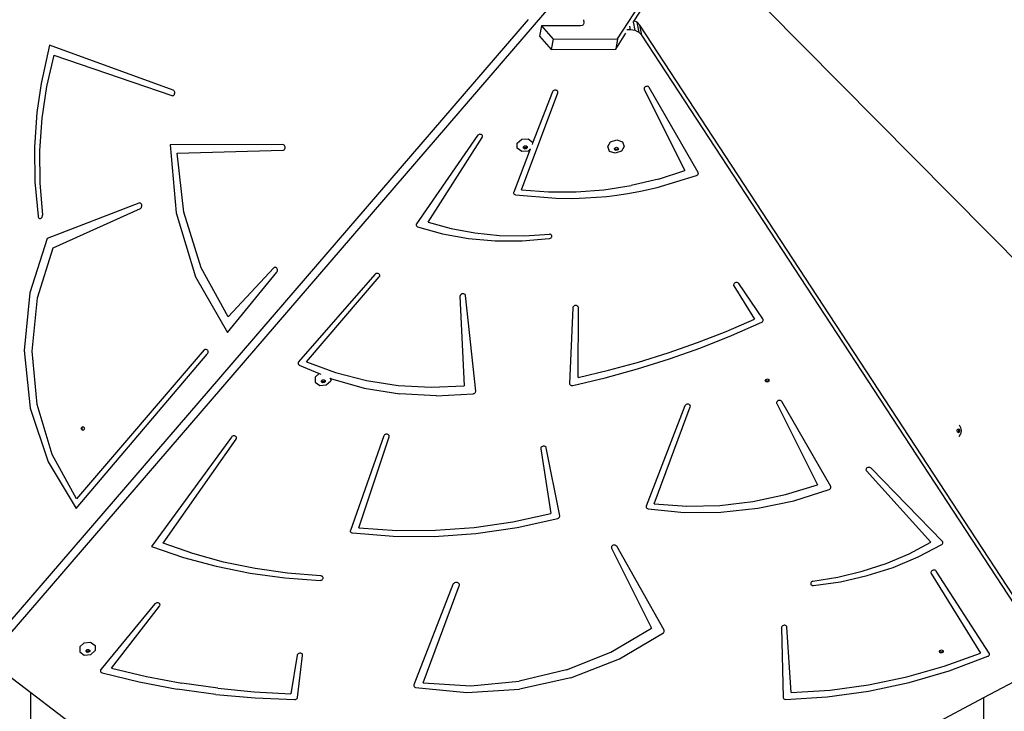
# Model space of a CAD drawing. Units: centimetres. Extents: x -1914 to 1181, y -6932 to -4618.
# Drawn here: x -203 to -114, y -5952 to -5890 of the extents above; entities that cross this region are included whole.
import ezdxf

# ---------------------------------------------------------------- set-up
doc = ezdxf.new("R2010")
doc.units = ezdxf.units.CM
doc.layers.add('VP-DIM', color=7, linetype='Continuous')
doc.layers.add('VP-HIC', color=6, linetype='Continuous')
doc.layers.add('VP-EQ', color=7, linetype='Continuous', true_color=0x8a3492)
doc.dimstyles.new('Strefa', dxfattribs={"dimtxt": 14, "dimasz": 20, "dimexe": 20, "dimexo": 50, "dimgap": 20, "dimtad": 0, "dimdec": 0, "dimzin": 0, "dimdsep": 46, "dimtxsty": 'Standard', "dimcen": 0.09, "dimadec": 0, "dimazin": 0, "dimtfac": 1, "dimtdec": 4, "dimtofl": 0, "dimtmove": 0, "dimatfit": 3, "dimfxl": 70, "dimfxlon": 1, "dimtolj": 1, "dimtzin": 0, "dimarcsym": 0})

# ---------------------------------------------------------------- blocks, each defined once
blk = doc.blocks.new('*D21')
at = {"layer": 'Defpoints', "color": 0}
for p in [(534.058, -4668.211), (-1299.561, -6085.949), (534.058, -6424.588)]:
    blk.add_point(p, dxfattribs=at)
at = {"layer": 'VP-DIM', "color": 0, "lineweight": -2}
for p, q in [((-1299.561, -4768.211), (-1299.561, -4618.211)), ((534.058, -4768.211), (534.058, -4618.211)), ((-1249.561, -4668.211), (-345.29, -4668.211)), ((484.058, -4668.211), (-205.29, -4668.211))]:
    blk.add_line(p, q, dxfattribs=at)
at = {"layer": 'VP-DIM', "color": 0}
for points in [[(-1249.561, -4659.877), (-1249.561, -4676.544), (-1299.561, -4668.211)], [(484.058, -4676.544), (484.058, -4659.877), (534.058, -4668.211)]]:
    blk.add_solid(points, dxfattribs=at)
at = {"layer": 'VP-DIM', "color": 0, "insert": (-275.29, -4668.211), "char_height": 30, "attachment_point": 5}
blk.add_mtext('\\A1;1834', dxfattribs=at)
blk = doc.blocks.new('*D22')
at = {"layer": 'Defpoints', "color": 0}
for p in [(434.476, -4865.056), (-1095.195, -6200.231), (434.476, -6423.626)]:
    blk.add_point(p, dxfattribs=at)
at = {"layer": 'VP-DIM', "color": 0, "lineweight": -2}
for p, q in [((-1095.195, -4965.056), (-1095.195, -4815.056)), ((434.476, -4965.056), (434.476, -4815.056)), ((-1045.195, -4865.056), (-439.299, -4865.056)), ((384.476, -4865.056), (-304.299, -4865.056))]:
    blk.add_line(p, q, dxfattribs=at)
at = {"layer": 'VP-DIM', "color": 0}
for points in [[(-1045.195, -4856.722), (-1045.195, -4873.389), (-1095.195, -4865.056)], [(384.476, -4873.389), (384.476, -4856.722), (434.476, -4865.056)]]:
    blk.add_solid(points, dxfattribs=at)
at = {"layer": 'VP-DIM', "color": 0, "insert": (-371.799, -4865.056), "char_height": 30, "attachment_point": 5}
blk.add_mtext('\\A1;1530', dxfattribs=at)
blk = doc.blocks.new('*D23')
at = {"layer": 'Defpoints', "color": 0}
for p in [(-958.213, -5136.009), (-267.946, -6921.922), (1130.921, -6921.922)]:
    blk.add_point(p, dxfattribs=at)
at = {"layer": 'VP-DIM', "color": 0, "lineweight": -2}
for p, q in [((1030.921, -5136.009), (1180.921, -5136.009)), ((1130.921, -5186.009), (1130.921, -5931.294)), ((1130.921, -6871.922), (1130.921, -6071.294)), ((1030.921, -6921.922), (1180.921, -6921.922))]:
    blk.add_line(p, q, dxfattribs=at)
at = {"layer": 'VP-DIM', "color": 0}
for points in [[(1139.254, -5186.009), (1122.587, -5186.009), (1130.921, -5136.009)], [(1122.587, -6871.922), (1139.254, -6871.922), (1130.921, -6921.922)]]:
    blk.add_solid(points, dxfattribs=at)
at = {"layer": 'VP-DIM', "color": 0, "insert": (1130.921, -6001.294), "char_height": 30, "attachment_point": 5, "rotation": 90}
blk.add_mtext('\\A1;1786', dxfattribs=at)
blk = doc.blocks.new('*D24')
at = {"layer": 'Defpoints', "color": 0}
for p in [(-958.213, -5286.879), (-339.497, -6750.877), (877.764, -6750.877)]:
    blk.add_point(p, dxfattribs=at)
at = {"layer": 'VP-DIM', "color": 0, "lineweight": -2}
for p, q in [((777.764, -5286.879), (927.764, -5286.879)), ((877.764, -5336.879), (877.764, -5948.878)), ((877.764, -6700.877), (877.764, -6088.878)), ((777.764, -6750.877), (927.764, -6750.877))]:
    blk.add_line(p, q, dxfattribs=at)
at = {"layer": 'VP-DIM', "color": 0}
for points in [[(886.097, -5336.879), (869.43, -5336.879), (877.764, -5286.879)], [(869.43, -6700.877), (886.097, -6700.877), (877.764, -6750.877)]]:
    blk.add_solid(points, dxfattribs=at)
at = {"layer": 'VP-DIM', "color": 0, "insert": (877.764, -6018.878), "char_height": 30, "attachment_point": 5, "rotation": 90}
blk.add_mtext('\\A1;1464', dxfattribs=at)
blk = doc.blocks.new('30453 2d')
at = {"layer": 'VP-EQ', "color": 0}
for p, q in [((-148.989, -5891.342), (-111.077, -5832.768)), ((-147.511, -5889.722), (-112.384, -5835.45)), ((-154.614, -5887.925), (-205.427, -5946.956)), ((-157.01, -5889.601), (-205.305, -5945.706)), ((-155.807, -5890.187), (-155.972, -5891.105)), ((-152.307, -5890.171), (-155.807, -5890.187)), ((-155.807, -5890.187), (-154.764, -5891.369)), ((-152.169, -5890.148), (-152.307, -5890.171)), ((-152.093, -5890.105), (-152.169, -5890.148)), ((-152.08, -5890.097), (-152.093, -5890.105)), ((-152.033, -5890.031), (-152.08, -5890.097)), ((-152.044, -5889.622), (-152.011, -5889.909)), ((-152.011, -5889.909), (-152.033, -5890.031)), ((-152.026, -5890.021), (-152.033, -5890.031)), ((-152.011, -5889.909), (-152.026, -5890.021)), ((-147.818, -5890.533), (-147.883, -5890.196)), ((-147.602, -5889.862), (-147.569, -5889.81)), ((-147.569, -5889.81), (-147.511, -5889.722)), ((-147.418, -5890.588), (-147.569, -5889.81)), ((-147.229, -5889.854), (-147.511, -5889.722)), ((-146.984, -5890.104), (-147.229, -5889.854)), ((-147.054, -5890.759), (-147.229, -5889.854)), ((-146.809, -5891.008), (-146.984, -5890.104)), ((-112.437, -5942.898), (-146.984, -5890.104)), ((-155.972, -5891.105), (-154.929, -5892.287)), ((-154.764, -5891.369), (-148.989, -5891.342)), ((-149.154, -5892.26), (-148.237, -5890.843)), ((-148.989, -5891.342), (-149.154, -5892.26)), ((-147.818, -5890.533), (-148.144, -5890.534)), ((-147.418, -5890.588), (-147.818, -5890.533)), ((-147.054, -5890.759), (-147.418, -5890.588)), ((-146.809, -5891.008), (-147.054, -5890.759)), ((-110.367, -5946.697), (-146.809, -5891.008)), ((-199.872, -5891.907), (-200.632, -5895.332)), ((-188.807, -5895.948), (-199.872, -5891.907)), ((-154.764, -5891.369), (-154.929, -5892.287)), ((-199.507, -5892.809), (-200.142, -5895.602)), ((-199.507, -5892.809), (-188.915, -5896.429)), ((-154.929, -5892.287), (-149.154, -5892.26)), ((-200.632, -5895.332), (-201.021, -5897.945)), ((-200.142, -5895.602), (-200.564, -5898.458)), ((-146.598, -5895.731), (-146.615, -5895.782)), ((-146.565, -5895.685), (-146.598, -5895.731)), ((-146.52, -5895.646), (-146.565, -5895.685)), ((-146.465, -5895.616), (-146.52, -5895.646)), ((-146.403, -5895.599), (-146.465, -5895.616)), ((-146.339, -5895.594), (-146.403, -5895.599)), ((-146.277, -5895.602), (-146.339, -5895.594)), ((-146.222, -5895.623), (-146.277, -5895.602)), ((-146.176, -5895.655), (-146.222, -5895.623)), ((-146.143, -5895.697), (-146.176, -5895.655)), ((-141.77, -5903.307), (-146.143, -5895.697)), ((-188.915, -5896.429), (-188.864, -5896.438)), ((-188.864, -5896.438), (-188.812, -5896.43)), ((-188.812, -5896.43), (-188.764, -5896.405)), ((-188.759, -5895.974), (-188.807, -5895.948)), ((-188.764, -5896.405), (-188.723, -5896.366)), ((-188.719, -5896.014), (-188.759, -5895.974)), ((-188.723, -5896.366), (-188.691, -5896.315)), ((-188.688, -5896.066), (-188.719, -5896.014)), ((-188.691, -5896.315), (-188.67, -5896.255)), ((-188.669, -5896.127), (-188.688, -5896.066)), ((-188.67, -5896.255), (-188.663, -5896.191)), ((-188.663, -5896.191), (-188.669, -5896.127)), ((-157.596, -5904.874), (-154.353, -5896.172)), ((-154.827, -5896.087), (-156.599, -5900.681)), ((-154.8, -5896.038), (-154.827, -5896.087)), ((-154.758, -5895.996), (-154.8, -5896.038)), ((-154.706, -5895.962), (-154.758, -5895.996)), ((-154.645, -5895.94), (-154.706, -5895.962)), ((-154.581, -5895.931), (-154.645, -5895.94)), ((-154.517, -5895.935), (-154.581, -5895.931)), ((-154.458, -5895.953), (-154.517, -5895.935)), ((-154.409, -5895.982), (-154.458, -5895.953)), ((-154.371, -5896.022), (-154.409, -5895.982)), ((-154.349, -5896.069), (-154.371, -5896.022)), ((-154.353, -5896.172), (-154.343, -5896.12)), ((-154.343, -5896.12), (-154.349, -5896.069)), ((-146.615, -5895.782), (-146.616, -5895.833)), ((-146.616, -5895.833), (-146.601, -5895.881)), ((-146.601, -5895.881), (-142.967, -5903.146)), ((-201.021, -5897.945), (-201.231, -5901.042)), ((-200.564, -5898.458), (-200.768, -5901.351)), ((-161.543, -5900.008), (-166.998, -5907.912)), ((-165.971, -5907.768), (-161.109, -5900.171)), ((-161.503, -5899.965), (-161.543, -5900.008)), ((-161.453, -5899.93), (-161.503, -5899.965)), ((-161.393, -5899.906), (-161.453, -5899.93)), ((-161.33, -5899.894), (-161.393, -5899.906)), ((-161.266, -5899.896), (-161.33, -5899.894)), ((-161.207, -5899.911), (-161.266, -5899.896)), ((-161.155, -5899.938), (-161.207, -5899.911)), ((-161.115, -5899.975), (-161.155, -5899.938)), ((-161.089, -5900.02), (-161.115, -5899.975)), ((-161.109, -5900.171), (-161.086, -5900.122)), ((-161.08, -5900.07), (-161.089, -5900.02)), ((-161.086, -5900.122), (-161.08, -5900.07)), ((-201.231, -5901.042), (-201.195, -5904.149)), ((-178.973, -5900.82), (-189.058, -5900.832)), ((-189.058, -5900.832), (-188.543, -5906.94)), ((-178.921, -5900.829), (-178.973, -5900.82)), ((-178.873, -5900.853), (-178.921, -5900.829)), ((-178.832, -5900.893), (-178.873, -5900.853)), ((-178.8, -5900.944), (-178.832, -5900.893)), ((-178.78, -5901.003), (-178.8, -5900.944)), ((-178.773, -5901.068), (-178.78, -5901.003)), ((-157.976, -5900.69), (-157.576, -5900.336)), ((-157.972, -5901.146), (-157.976, -5900.69)), ((-157.576, -5900.336), (-157.006, -5900.292)), ((-157.413, -5901.02), (-157.317, -5900.936)), ((-157.412, -5901.061), (-157.413, -5901.02)), ((-157.33, -5901.12), (-157.412, -5901.061)), ((-157.412, -5901.129), (-157.412, -5901.061)), ((-157.317, -5900.936), (-157.181, -5900.925)), ((-157.098, -5901.025), (-157.194, -5901.109)), ((-157.181, -5900.925), (-157.098, -5900.984)), ((-157.098, -5900.984), (-157.098, -5901.025)), ((-157.098, -5900.984), (-157.084, -5900.995)), ((-157.084, -5900.995), (-157.083, -5901.104)), ((-157.006, -5900.292), (-156.6, -5900.583)), ((-156.599, -5900.681), (-156.651, -5900.815)), ((-156.6, -5900.583), (-156.599, -5900.681)), ((-149.869, -5901), (-149.607, -5900.576)), ((-149.696, -5901.422), (-149.869, -5901)), ((-149.607, -5900.576), (-149.064, -5900.399)), ((-149.204, -5901.094), (-149.074, -5901.052)), ((-149.074, -5901.052), (-148.953, -5901.093)), ((-149.064, -5900.399), (-148.558, -5900.572)), ((-148.385, -5900.995), (-148.647, -5901.418)), ((-148.558, -5900.572), (-148.385, -5900.995)), ((-200.768, -5901.351), (-200.754, -5904.255)), ((-188.455, -5901.581), (-178.968, -5901.32)), ((-187.852, -5906.871), (-188.455, -5901.581)), ((-178.968, -5901.32), (-178.917, -5901.311)), ((-178.917, -5901.311), (-178.869, -5901.285)), ((-178.869, -5901.285), (-178.829, -5901.244)), ((-178.829, -5901.244), (-178.798, -5901.192)), ((-178.798, -5901.192), (-178.779, -5901.132)), ((-178.779, -5901.132), (-178.773, -5901.068)), ((-156.81, -5901.228), (-158.292, -5905.071)), ((-157.566, -5901.437), (-157.972, -5901.146)), ((-156.995, -5901.392), (-157.566, -5901.437)), ((-157.315, -5901.199), (-157.412, -5901.129)), ((-157.194, -5901.109), (-157.33, -5901.12)), ((-157.178, -5901.188), (-157.315, -5901.199)), ((-157.083, -5901.104), (-157.178, -5901.188)), ((-156.81, -5901.228), (-156.995, -5901.392)), ((-156.797, -5901.196), (-156.81, -5901.228)), ((-149.19, -5901.595), (-149.696, -5901.422)), ((-149.266, -5901.195), (-149.256, -5901.179)), ((-149.225, -5901.296), (-149.266, -5901.195)), ((-149.256, -5901.179), (-149.204, -5901.094)), ((-149.24, -5901.217), (-149.256, -5901.179)), ((-149.119, -5901.259), (-149.24, -5901.217)), ((-149.104, -5901.338), (-149.225, -5901.296)), ((-148.647, -5901.418), (-149.19, -5901.595)), ((-148.989, -5901.216), (-149.119, -5901.259)), ((-148.974, -5901.295), (-149.104, -5901.338)), ((-148.937, -5901.132), (-148.989, -5901.216)), ((-148.912, -5901.194), (-148.974, -5901.295)), ((-148.953, -5901.093), (-148.937, -5901.132)), ((-148.937, -5901.132), (-148.912, -5901.194)), ((-145.434, -5904.649), (-141.9, -5903.58)), ((-145.332, -5903.902), (-142.967, -5903.146)), ((-141.9, -5903.58), (-141.851, -5903.554)), ((-141.851, -5903.554), (-141.81, -5903.521)), ((-141.81, -5903.521), (-141.778, -5903.482)), ((-141.778, -5903.482), (-141.757, -5903.438)), ((-141.753, -5903.349), (-141.77, -5903.307)), ((-141.757, -5903.438), (-141.749, -5903.393)), ((-141.749, -5903.393), (-141.753, -5903.349)), ((-201.195, -5904.149), (-200.913, -5907.237)), ((-200.754, -5904.255), (-200.521, -5907.145)), ((-150.218, -5904.864), (-147.756, -5904.477)), ((-145.332, -5903.902), (-147.756, -5904.477)), ((-158.292, -5905.071), (-158.303, -5905.122)), ((-158.303, -5905.122), (-158.298, -5905.173)), ((-158.298, -5905.173), (-158.276, -5905.221)), ((-158.276, -5905.221), (-158.239, -5905.26)), ((-158.239, -5905.26), (-158.19, -5905.29)), ((-158.19, -5905.29), (-158.131, -5905.308)), ((-158.131, -5905.308), (-154.521, -5905.617)), ((-157.596, -5904.874), (-155.161, -5905.063)), ((-155.161, -5905.063), (-152.695, -5905.06)), ((-152.695, -5905.06), (-150.218, -5904.864)), ((-150.875, -5905.537), (-149.959, -5905.461)), ((-149.959, -5905.461), (-149.046, -5905.342)), ((-149.046, -5905.342), (-148.075, -5905.197)), ((-148.075, -5905.197), (-146.929, -5904.992)), ((-146.929, -5904.992), (-145.434, -5904.649)), ((-191.867, -5906.057), (-200.103, -5909.241)), ((-191.816, -5906.046), (-191.867, -5906.057)), ((-191.765, -5906.052), (-191.816, -5906.046)), ((-191.717, -5906.074), (-191.765, -5906.052)), ((-191.675, -5906.11), (-191.717, -5906.074)), ((-191.641, -5906.159), (-191.675, -5906.11)), ((-191.619, -5906.217), (-191.641, -5906.159)), ((-191.628, -5906.405), (-191.612, -5906.344)), ((-191.609, -5906.28), (-191.619, -5906.217)), ((-191.612, -5906.344), (-191.609, -5906.28)), ((-154.521, -5905.617), (-153.006, -5905.639)), ((-153.006, -5905.639), (-151.851, -5905.599)), ((-151.851, -5905.599), (-150.875, -5905.537)), ((-200.913, -5907.237), (-200.897, -5907.298)), ((-200.529, -5907.273), (-200.518, -5907.209)), ((-200.518, -5907.209), (-200.521, -5907.145)), ((-199.552, -5910.065), (-191.74, -5906.531)), ((-191.74, -5906.531), (-191.695, -5906.502)), ((-191.695, -5906.502), (-191.656, -5906.459)), ((-191.656, -5906.459), (-191.628, -5906.405)), ((-188.543, -5906.94), (-186.793, -5912.679)), ((-186.299, -5911.848), (-187.852, -5906.871)), ((-200.897, -5907.298), (-200.868, -5907.353)), ((-200.868, -5907.353), (-200.829, -5907.396)), ((-200.829, -5907.396), (-200.783, -5907.425)), ((-200.783, -5907.425), (-200.732, -5907.438)), ((-200.732, -5907.438), (-200.681, -5907.434)), ((-200.681, -5907.434), (-200.631, -5907.414)), ((-200.631, -5907.414), (-200.588, -5907.379)), ((-200.588, -5907.379), (-200.553, -5907.331)), ((-200.553, -5907.331), (-200.529, -5907.273)), ((-167.021, -5907.956), (-167.031, -5908.001)), ((-167.031, -5908.001), (-167.029, -5908.046)), ((-167.029, -5908.046), (-167.013, -5908.088)), ((-166.998, -5907.912), (-167.021, -5907.956)), ((-167.013, -5908.088), (-166.986, -5908.126)), ((-165.971, -5907.768), (-163.91, -5908.338)), ((-166.986, -5908.126), (-166.948, -5908.157)), ((-166.948, -5908.157), (-166.902, -5908.18)), ((-166.902, -5908.18), (-164.672, -5908.801)), ((-164.672, -5908.801), (-162.35, -5909.22)), ((-163.91, -5908.338), (-161.769, -5908.734)), ((-161.769, -5908.734), (-159.57, -5908.95)), ((-159.57, -5908.95), (-157.335, -5908.984)), ((-157.335, -5908.984), (-155.088, -5908.836)), ((-155.03, -5908.845), (-155.088, -5908.836)), ((-154.978, -5908.866), (-155.03, -5908.845)), ((-154.935, -5908.896), (-154.978, -5908.866)), ((-154.903, -5908.934), (-154.935, -5908.896)), ((-154.884, -5908.978), (-154.903, -5908.934)), ((-154.879, -5909.025), (-154.884, -5908.978)), ((-200.103, -5909.241), (-201.653, -5914.085)), ((-162.35, -5909.22), (-159.964, -5909.432)), ((-159.964, -5909.432), (-157.54, -5909.437)), ((-157.54, -5909.437), (-155.107, -5909.232)), ((-155.107, -5909.232), (-155.048, -5909.218)), ((-155.048, -5909.218), (-154.994, -5909.194)), ((-154.994, -5909.194), (-154.948, -5909.16)), ((-154.948, -5909.16), (-154.912, -5909.119)), ((-154.912, -5909.119), (-154.889, -5909.073)), ((-154.889, -5909.073), (-154.879, -5909.025)), ((-200.946, -5914.547), (-199.552, -5910.065)), ((-183.878, -5916.249), (-186.299, -5911.848)), ((-183.925, -5917.662), (-179.515, -5912.239)), ((-179.785, -5911.871), (-183.878, -5916.249)), ((-179.742, -5911.836), (-179.785, -5911.871)), ((-179.694, -5911.816), (-179.742, -5911.836)), ((-179.643, -5911.811), (-179.694, -5911.816)), ((-179.593, -5911.823), (-179.643, -5911.811)), ((-179.547, -5911.851), (-179.593, -5911.823)), ((-179.508, -5911.892), (-179.547, -5911.851)), ((-179.515, -5912.239), (-179.484, -5912.189)), ((-179.478, -5911.944), (-179.508, -5911.892)), ((-179.484, -5912.189), (-179.463, -5912.13)), ((-179.461, -5912.004), (-179.478, -5911.944)), ((-179.463, -5912.13), (-179.455, -5912.067)), ((-179.455, -5912.067), (-179.461, -5912.004)), ((-170.732, -5912.449), (-177.561, -5920.293)), ((-170.687, -5912.408), (-170.732, -5912.449)), ((-170.632, -5912.378), (-170.687, -5912.408)), ((-170.569, -5912.359), (-170.632, -5912.378)), ((-170.505, -5912.354), (-170.569, -5912.359)), ((-170.442, -5912.362), (-170.505, -5912.354)), ((-170.386, -5912.382), (-170.442, -5912.362)), ((-170.339, -5912.415), (-170.386, -5912.382)), ((-170.305, -5912.457), (-170.339, -5912.415)), ((-170.287, -5912.505), (-170.305, -5912.457)), ((-170.286, -5912.557), (-170.287, -5912.505)), ((-186.793, -5912.679), (-183.925, -5917.662)), ((-176.844, -5920.284), (-170.332, -5912.656)), ((-170.332, -5912.656), (-170.301, -5912.608)), ((-170.301, -5912.608), (-170.286, -5912.557)), ((-138.579, -5913.332), (-138.592, -5913.383)), ((-138.592, -5913.383), (-138.588, -5913.434)), ((-138.55, -5913.284), (-138.579, -5913.332)), ((-138.508, -5913.242), (-138.55, -5913.284)), ((-138.455, -5913.209), (-138.508, -5913.242)), ((-138.394, -5913.188), (-138.455, -5913.209)), ((-138.33, -5913.18), (-138.394, -5913.188)), ((-138.267, -5913.185), (-138.33, -5913.18)), ((-138.209, -5913.203), (-138.267, -5913.185)), ((-138.16, -5913.232), (-138.209, -5913.203)), ((-138.124, -5913.272), (-138.16, -5913.232)), ((-135.961, -5916.442), (-138.124, -5913.272)), ((-201.653, -5914.085), (-202.166, -5919.263)), ((-163.044, -5914.264), (-163.081, -5914.308)), ((-162.995, -5914.227), (-163.044, -5914.264)), ((-162.938, -5914.201), (-162.995, -5914.227)), ((-162.875, -5914.187), (-162.938, -5914.201)), ((-162.811, -5914.186), (-162.875, -5914.187)), ((-162.751, -5914.198), (-162.811, -5914.186)), ((-162.698, -5914.222), (-162.751, -5914.198)), ((-162.655, -5914.257), (-162.698, -5914.222)), ((-162.626, -5914.301), (-162.655, -5914.257)), ((-138.588, -5913.434), (-138.568, -5913.481)), ((-138.568, -5913.481), (-136.704, -5916.464)), ((-201.436, -5919.318), (-200.946, -5914.547)), ((-163.102, -5914.358), (-163.108, -5914.409)), ((-163.108, -5914.409), (-162.732, -5922.443)), ((-163.081, -5914.308), (-163.102, -5914.358)), ((-162.613, -5914.35), (-162.626, -5914.301)), ((-161.7, -5922.914), (-162.613, -5914.35)), ((-152.993, -5915.445), (-153.296, -5922.211)), ((-152.982, -5915.393), (-152.993, -5915.445)), ((-152.956, -5915.344), (-152.982, -5915.393)), ((-152.915, -5915.302), (-152.956, -5915.344)), ((-152.863, -5915.268), (-152.915, -5915.302)), ((-152.804, -5915.245), (-152.863, -5915.268)), ((-152.74, -5915.235), (-152.804, -5915.245)), ((-152.676, -5915.238), (-152.74, -5915.235)), ((-152.617, -5915.254), (-152.676, -5915.238)), ((-152.567, -5915.283), (-152.617, -5915.254)), ((-152.529, -5915.321), (-152.567, -5915.283)), ((-152.53, -5921.693), (-152.496, -5915.417)), ((-152.504, -5915.367), (-152.529, -5915.321)), ((-152.496, -5915.417), (-152.504, -5915.367)), ((-139.242, -5917.552), (-136.704, -5916.464)), ((-138.77, -5917.918), (-136.067, -5916.718)), ((-136.067, -5916.718), (-136.013, -5916.684)), ((-136.013, -5916.684), (-135.972, -5916.641)), ((-135.972, -5916.641), (-135.944, -5916.593)), ((-135.939, -5916.489), (-135.961, -5916.442)), ((-135.944, -5916.593), (-135.933, -5916.541)), ((-135.933, -5916.541), (-135.939, -5916.489)), ((-141.826, -5918.557), (-139.242, -5917.552)), ((-144.452, -5919.475), (-141.826, -5918.557)), ((-141.53, -5919.02), (-138.77, -5917.918)), ((-202.166, -5919.263), (-201.608, -5924.434)), ((-200.994, -5924.096), (-201.436, -5919.318)), ((-197.497, -5933.413), (-185.751, -5919.592)), ((-186.028, -5919.221), (-197.469, -5932.564)), ((-186.028, -5919.221), (-185.985, -5919.182)), ((-185.985, -5919.182), (-185.935, -5919.159)), ((-185.935, -5919.159), (-185.883, -5919.153)), ((-185.883, -5919.153), (-185.831, -5919.163)), ((-185.831, -5919.163), (-185.782, -5919.191)), ((-185.782, -5919.191), (-185.742, -5919.233)), ((-185.717, -5919.54), (-185.751, -5919.592)), ((-185.742, -5919.233), (-185.711, -5919.287)), ((-185.696, -5919.48), (-185.717, -5919.54)), ((-185.711, -5919.287), (-185.692, -5919.349)), ((-185.687, -5919.415), (-185.696, -5919.48)), ((-185.692, -5919.349), (-185.687, -5919.415)), ((-147.114, -5920.304), (-144.452, -5919.475)), ((-144.34, -5920.021), (-141.53, -5919.02)), ((-177.593, -5920.34), (-177.609, -5920.392)), ((-177.609, -5920.392), (-177.608, -5920.443)), ((-177.608, -5920.443), (-177.59, -5920.492)), ((-177.561, -5920.293), (-177.593, -5920.34)), ((-176.844, -5920.284), (-174.245, -5921.251)), ((-149.808, -5921.044), (-147.114, -5920.304)), ((-147.194, -5920.918), (-144.34, -5920.021)), ((-177.59, -5920.492), (-177.557, -5920.534)), ((-177.557, -5920.534), (-177.511, -5920.567)), ((-177.511, -5920.567), (-175.712, -5921.33)), ((-176.071, -5921.647), (-175.712, -5921.33)), ((-175.712, -5921.33), (-175.565, -5921.393)), ((-174.245, -5921.251), (-171.496, -5921.958)), ((-152.53, -5921.693), (-149.808, -5921.044)), ((-150.086, -5921.71), (-147.194, -5920.918)), ((-176.071, -5921.647), (-176.066, -5922.103)), ((-176.066, -5922.103), (-175.66, -5922.393)), ((-175.508, -5921.977), (-175.412, -5921.892)), ((-175.508, -5922.017), (-175.508, -5921.977)), ((-175.425, -5922.076), (-175.508, -5922.017)), ((-175.507, -5922.086), (-175.508, -5922.017)), ((-175.41, -5922.155), (-175.507, -5922.086)), ((-175.289, -5922.066), (-175.425, -5922.076)), ((-175.412, -5921.892), (-175.276, -5921.882)), ((-175.274, -5922.145), (-175.41, -5922.155)), ((-175.193, -5921.981), (-175.289, -5922.066)), ((-175.276, -5921.882), (-175.194, -5921.941)), ((-175.178, -5922.06), (-175.274, -5922.145)), ((-175.194, -5921.941), (-175.193, -5921.981)), ((-175.194, -5921.941), (-175.179, -5921.951)), ((-175.179, -5921.951), (-175.178, -5922.06)), ((-175.091, -5922.349), (-174.691, -5921.996)), ((-174.758, -5921.736), (-174.699, -5921.761)), ((-174.699, -5921.761), (-174.694, -5921.762)), ((-174.694, -5921.762), (-174.691, -5921.996)), ((-174.694, -5921.762), (-171.679, -5922.628)), ((-171.496, -5921.958), (-168.635, -5922.396)), ((-153.296, -5922.211), (-153.29, -5922.261)), ((-153.009, -5922.394), (-150.086, -5921.71)), ((-135.747, -5921.963), (-135.737, -5921.947)), ((-135.706, -5922.064), (-135.747, -5921.963)), ((-135.737, -5921.947), (-135.685, -5921.862)), ((-135.721, -5921.985), (-135.737, -5921.947)), ((-135.6, -5922.027), (-135.721, -5921.985)), ((-135.585, -5922.106), (-135.706, -5922.064)), ((-135.685, -5921.862), (-135.555, -5921.82)), ((-135.471, -5921.984), (-135.6, -5922.027)), ((-135.455, -5922.063), (-135.585, -5922.106)), ((-135.555, -5921.82), (-135.434, -5921.861)), ((-135.418, -5921.9), (-135.471, -5921.984)), ((-135.393, -5921.962), (-135.455, -5922.063)), ((-135.434, -5921.861), (-135.418, -5921.9)), ((-135.418, -5921.9), (-135.393, -5921.962)), ((-175.66, -5922.393), (-175.091, -5922.349)), ((-171.679, -5922.628), (-168.507, -5923.153)), ((-168.635, -5922.396), (-165.701, -5922.558)), ((-165.701, -5922.558), (-162.732, -5922.443)), ((-161.876, -5923.133), (-161.824, -5923.111)), ((-161.824, -5923.111), (-161.779, -5923.082)), ((-161.779, -5923.082), (-161.742, -5923.045)), ((-161.742, -5923.045), (-161.716, -5923.003)), ((-161.716, -5923.003), (-161.702, -5922.959)), ((-161.702, -5922.959), (-161.7, -5922.914)), ((-153.29, -5922.261), (-153.269, -5922.306)), ((-153.269, -5922.306), (-153.234, -5922.345)), ((-153.234, -5922.345), (-153.188, -5922.375)), ((-153.188, -5922.375), (-153.132, -5922.394)), ((-153.132, -5922.394), (-153.071, -5922.4)), ((-153.071, -5922.4), (-153.009, -5922.394)), ((-165.238, -5923.326), (-168.507, -5923.153)), ((-165.238, -5923.326), (-161.931, -5923.145)), ((-161.931, -5923.145), (-161.876, -5923.133)), ((-134.736, -5923.927), (-134.737, -5923.978)), ((-134.737, -5923.978), (-134.722, -5924.026)), ((-134.718, -5923.876), (-134.736, -5923.927)), ((-134.686, -5923.83), (-134.718, -5923.876)), ((-134.641, -5923.791), (-134.686, -5923.83)), ((-134.585, -5923.761), (-134.641, -5923.791)), ((-134.524, -5923.744), (-134.585, -5923.761)), ((-134.46, -5923.739), (-134.524, -5923.744)), ((-134.398, -5923.747), (-134.46, -5923.739)), ((-134.342, -5923.768), (-134.398, -5923.747)), ((-134.296, -5923.8), (-134.342, -5923.768)), ((-134.263, -5923.842), (-134.296, -5923.8)), ((-129.891, -5931.452), (-134.263, -5923.842)), ((-201.608, -5924.434), (-200.017, -5929.257)), ((-199.645, -5928.6), (-200.994, -5924.096)), ((-142.948, -5924.232), (-146.412, -5933.215)), ((-145.716, -5933.019), (-142.474, -5924.316)), ((-142.921, -5924.183), (-142.948, -5924.232)), ((-142.879, -5924.141), (-142.921, -5924.183)), ((-142.826, -5924.107), (-142.879, -5924.141)), ((-142.765, -5924.085), (-142.826, -5924.107)), ((-142.701, -5924.076), (-142.765, -5924.085)), ((-142.637, -5924.08), (-142.701, -5924.076)), ((-142.579, -5924.098), (-142.637, -5924.08)), ((-142.529, -5924.127), (-142.579, -5924.098)), ((-142.492, -5924.167), (-142.529, -5924.127)), ((-142.469, -5924.214), (-142.492, -5924.167)), ((-142.474, -5924.316), (-142.463, -5924.265)), ((-142.463, -5924.265), (-142.469, -5924.214)), ((-134.722, -5924.026), (-131.087, -5931.291)), ((-197.044, -5926.258), (-197.002, -5926.131)), ((-197.002, -5926.385), (-197.044, -5926.258)), ((-197.002, -5926.131), (-196.901, -5926.079)), ((-196.901, -5926.437), (-197.002, -5926.385)), ((-196.965, -5926.258), (-196.923, -5926.131)), ((-196.923, -5926.385), (-196.965, -5926.258)), ((-196.923, -5926.131), (-196.862, -5926.099)), ((-196.862, -5926.417), (-196.923, -5926.385)), ((-196.901, -5926.079), (-196.862, -5926.099)), ((-196.862, -5926.417), (-196.901, -5926.437)), ((-196.862, -5926.099), (-196.8, -5926.131)), ((-196.8, -5926.385), (-196.862, -5926.417)), ((-196.8, -5926.131), (-196.758, -5926.258)), ((-196.758, -5926.258), (-196.8, -5926.385)), ((-118.55, -5926.455), (-118.519, -5926.328)), ((-118.519, -5926.582), (-118.55, -5926.455)), ((-118.519, -5926.328), (-118.495, -5926.312)), ((-118.495, -5926.598), (-118.519, -5926.582)), ((-118.495, -5926.312), (-118.443, -5926.276)), ((-118.495, -5926.312), (-118.472, -5926.328)), ((-118.472, -5926.582), (-118.495, -5926.598)), ((-118.443, -5926.634), (-118.495, -5926.598)), ((-118.472, -5926.328), (-118.44, -5926.455)), ((-118.44, -5926.455), (-118.472, -5926.582)), ((-118.443, -5926.276), (-118.367, -5926.328)), ((-118.367, -5926.582), (-118.443, -5926.634)), ((-118.38, -5925.938), (-118.262, -5926.153)), ((-118.367, -5926.328), (-118.335, -5926.455)), ((-118.335, -5926.455), (-118.367, -5926.582)), ((-118.262, -5926.153), (-118.187, -5926.455)), ((-118.187, -5926.455), (-118.262, -5926.757)), ((-183.576, -5927.027), (-190.732, -5936.819)), ((-189.713, -5936.538), (-183.149, -5927.199)), ((-183.536, -5926.984), (-183.576, -5927.027)), ((-183.484, -5926.95), (-183.536, -5926.984)), ((-183.424, -5926.927), (-183.484, -5926.95)), ((-183.36, -5926.917), (-183.424, -5926.927)), ((-183.297, -5926.92), (-183.36, -5926.917)), ((-183.238, -5926.936), (-183.297, -5926.92)), ((-183.188, -5926.964), (-183.238, -5926.936)), ((-183.149, -5927.002), (-183.188, -5926.964)), ((-183.125, -5927.048), (-183.149, -5927.002)), ((-183.149, -5927.199), (-183.124, -5927.15)), ((-183.116, -5927.098), (-183.125, -5927.048)), ((-183.124, -5927.15), (-183.116, -5927.098)), ((-169.925, -5926.926), (-172.923, -5935.384)), ((-172.182, -5935.155), (-169.448, -5927)), ((-169.899, -5926.877), (-169.925, -5926.926)), ((-169.859, -5926.834), (-169.899, -5926.877)), ((-169.807, -5926.8), (-169.859, -5926.834)), ((-169.747, -5926.776), (-169.807, -5926.8)), ((-169.683, -5926.766), (-169.747, -5926.776)), ((-169.619, -5926.769), (-169.683, -5926.766)), ((-169.56, -5926.785), (-169.619, -5926.769)), ((-169.509, -5926.813), (-169.56, -5926.785)), ((-169.471, -5926.852), (-169.509, -5926.813)), ((-169.447, -5926.898), (-169.471, -5926.852)), ((-169.448, -5927), (-169.439, -5926.949)), ((-169.439, -5926.949), (-169.447, -5926.898)), ((-118.38, -5926.972), (-118.262, -5926.757)), ((-155.868, -5928.023), (-155.869, -5928.074)), ((-155.869, -5928.074), (-154.973, -5933.864)), ((-155.852, -5927.972), (-155.868, -5928.023)), ((-155.819, -5927.926), (-155.852, -5927.972)), ((-155.774, -5927.886), (-155.819, -5927.926)), ((-155.719, -5927.856), (-155.774, -5927.886)), ((-155.657, -5927.838), (-155.719, -5927.856)), ((-155.593, -5927.833), (-155.657, -5927.838)), ((-155.531, -5927.842), (-155.593, -5927.833)), ((-155.475, -5927.863), (-155.531, -5927.842)), ((-155.428, -5927.895), (-155.475, -5927.863)), ((-155.395, -5927.936), (-155.428, -5927.895)), ((-155.377, -5927.984), (-155.395, -5927.936)), ((-154.166, -5934.074), (-155.377, -5927.984)), ((-200.017, -5929.257), (-197.497, -5933.413)), ((-197.469, -5932.564), (-199.645, -5928.6)), ((-126.723, -5929.916), (-126.727, -5929.967)), ((-126.727, -5929.967), (-126.713, -5930.016)), ((-126.704, -5929.865), (-126.723, -5929.916)), ((-126.713, -5930.016), (-126.684, -5930.06)), ((-126.669, -5929.82), (-126.704, -5929.865)), ((-126.684, -5930.06), (-120.907, -5936.456)), ((-126.622, -5929.782), (-126.669, -5929.82)), ((-126.565, -5929.754), (-126.622, -5929.782)), ((-126.503, -5929.738), (-126.565, -5929.754)), ((-126.439, -5929.735), (-126.503, -5929.738)), ((-126.377, -5929.745), (-126.439, -5929.735)), ((-126.323, -5929.768), (-126.377, -5929.745)), ((-126.278, -5929.802), (-126.323, -5929.768)), ((-119.876, -5936.369), (-126.278, -5929.802)), ((-133.933, -5932.177), (-131.087, -5931.291)), ((-133.178, -5932.724), (-130.021, -5931.725)), ((-130.021, -5931.725), (-129.972, -5931.699)), ((-129.972, -5931.699), (-129.931, -5931.666)), ((-129.931, -5931.666), (-129.899, -5931.627)), ((-129.899, -5931.627), (-129.878, -5931.583)), ((-129.874, -5931.494), (-129.891, -5931.452)), ((-129.878, -5931.583), (-129.87, -5931.538)), ((-129.87, -5931.538), (-129.874, -5931.494)), ((-139.824, -5933.149), (-136.859, -5932.799)), ((-136.859, -5932.799), (-133.933, -5932.177)), ((-136.432, -5933.405), (-133.178, -5932.724)), ((-146.412, -5933.215), (-146.424, -5933.267)), ((-146.424, -5933.267), (-146.418, -5933.318)), ((-146.418, -5933.318), (-146.396, -5933.365)), ((-146.396, -5933.365), (-146.359, -5933.405)), ((-146.359, -5933.405), (-146.31, -5933.435)), ((-146.31, -5933.435), (-146.252, -5933.453)), ((-146.252, -5933.453), (-143.022, -5933.773)), ((-145.716, -5933.019), (-142.79, -5933.223)), ((-142.79, -5933.223), (-139.824, -5933.149)), ((-139.731, -5933.757), (-136.432, -5933.405)), ((-158.384, -5934.614), (-154.973, -5933.864)), ((-157.994, -5935.126), (-154.347, -5934.309)), ((-154.347, -5934.309), (-154.291, -5934.287)), ((-154.291, -5934.287), (-154.242, -5934.255)), ((-154.242, -5934.255), (-154.203, -5934.215)), ((-154.203, -5934.215), (-154.177, -5934.17)), ((-154.177, -5934.17), (-154.164, -5934.122)), ((-154.164, -5934.122), (-154.166, -5934.074)), ((-143.022, -5933.773), (-139.731, -5933.757)), ((-172.923, -5935.384), (-172.933, -5935.429)), ((-172.933, -5935.429), (-172.93, -5935.474)), ((-172.182, -5935.155), (-168.765, -5935.393)), ((-168.765, -5935.393), (-165.308, -5935.381)), ((-165.308, -5935.381), (-161.838, -5935.121)), ((-161.838, -5935.121), (-158.384, -5934.614)), ((-161.691, -5935.669), (-157.994, -5935.126)), ((-172.93, -5935.474), (-172.914, -5935.516)), ((-172.914, -5935.516), (-172.886, -5935.553)), ((-172.886, -5935.553), (-172.848, -5935.584)), ((-172.848, -5935.584), (-172.802, -5935.606)), ((-172.802, -5935.606), (-172.75, -5935.619)), ((-172.75, -5935.619), (-169.102, -5935.917)), ((-169.102, -5935.917), (-165.405, -5935.934)), ((-165.405, -5935.934), (-161.691, -5935.669)), ((-190.732, -5936.819), (-187.889, -5937.802)), ((-187.052, -5937.466), (-189.713, -5936.538)), ((-149.539, -5936.885), (-149.54, -5936.936)), ((-149.54, -5936.936), (-149.525, -5936.985)), ((-149.521, -5936.835), (-149.539, -5936.885)), ((-149.525, -5936.985), (-145.944, -5944.143)), ((-149.489, -5936.788), (-149.521, -5936.835)), ((-149.443, -5936.749), (-149.489, -5936.788)), ((-149.388, -5936.72), (-149.443, -5936.749)), ((-149.326, -5936.702), (-149.388, -5936.72)), ((-149.262, -5936.698), (-149.326, -5936.702)), ((-149.2, -5936.706), (-149.262, -5936.698)), ((-149.144, -5936.727), (-149.2, -5936.706)), ((-149.099, -5936.76), (-149.144, -5936.727)), ((-149.066, -5936.801), (-149.099, -5936.76)), ((-144.815, -5944.317), (-149.066, -5936.801)), ((-122.864, -5937.48), (-120.907, -5936.456)), ((-122.053, -5937.765), (-119.936, -5936.654)), ((-119.936, -5936.654), (-119.893, -5936.621)), ((-119.893, -5936.621), (-119.86, -5936.582)), ((-119.848, -5936.406), (-119.876, -5936.369)), ((-119.86, -5936.582), (-119.838, -5936.539)), ((-119.832, -5936.449), (-119.848, -5936.406)), ((-119.838, -5936.539), (-119.829, -5936.494)), ((-119.829, -5936.494), (-119.832, -5936.449)), ((-187.889, -5937.802), (-184.941, -5938.603)), ((-184.295, -5938.225), (-187.052, -5937.466)), ((-124.922, -5938.349), (-122.864, -5937.48)), ((-124.287, -5938.698), (-122.053, -5937.765)), ((-184.941, -5938.603), (-181.906, -5939.215)), ((-181.458, -5938.813), (-184.295, -5938.225)), ((-178.555, -5939.226), (-181.458, -5938.813)), ((-127.061, -5939.054), (-124.922, -5938.349)), ((-126.61, -5939.442), (-124.287, -5938.698)), ((-120.824, -5939), (-120.867, -5939.041)), ((-120.771, -5938.967), (-120.824, -5939)), ((-120.709, -5938.947), (-120.771, -5938.967)), ((-120.645, -5938.939), (-120.709, -5938.947)), ((-120.582, -5938.945), (-120.645, -5938.939)), ((-120.524, -5938.964), (-120.582, -5938.945)), ((-120.475, -5938.994), (-120.524, -5938.964)), ((-120.44, -5939.035), (-120.475, -5938.994)), ((-181.906, -5939.215), (-178.801, -5939.636)), ((-178.801, -5939.636), (-175.645, -5939.863)), ((-175.602, -5939.461), (-178.555, -5939.226)), ((-175.645, -5939.863), (-175.58, -5939.858)), ((-175.575, -5939.465), (-175.602, -5939.461)), ((-175.58, -5939.858), (-175.519, -5939.841)), ((-175.514, -5939.475), (-175.575, -5939.465)), ((-175.519, -5939.841), (-175.463, -5939.811)), ((-175.459, -5939.498), (-175.514, -5939.475)), ((-175.463, -5939.811), (-175.417, -5939.772)), ((-175.414, -5939.531), (-175.459, -5939.498)), ((-175.417, -5939.772), (-175.385, -5939.725)), ((-175.383, -5939.574), (-175.414, -5939.531)), ((-175.385, -5939.725), (-175.368, -5939.674)), ((-175.367, -5939.623), (-175.383, -5939.574)), ((-175.368, -5939.674), (-175.367, -5939.623)), ((-131.492, -5939.947), (-129.259, -5939.588)), ((-129.259, -5939.588), (-127.061, -5939.054)), ((-128.998, -5939.989), (-126.61, -5939.442)), ((-120.897, -5939.089), (-120.91, -5939.141)), ((-120.91, -5939.141), (-120.906, -5939.192)), ((-120.906, -5939.192), (-120.887, -5939.24)), ((-120.867, -5939.041), (-120.897, -5939.089)), ((-120.887, -5939.24), (-116.458, -5946.381)), ((-115.69, -5946.397), (-120.44, -5939.035)), ((-163.742, -5940.25), (-167.237, -5949.229)), ((-166.411, -5949.055), (-163.168, -5940.353)), ((-163.709, -5940.191), (-163.742, -5940.25)), ((-163.658, -5940.139), (-163.709, -5940.191)), ((-163.594, -5940.099), (-163.658, -5940.139)), ((-163.521, -5940.072), (-163.594, -5940.099)), ((-163.443, -5940.061), (-163.521, -5940.072)), ((-163.366, -5940.067), (-163.443, -5940.061)), ((-163.295, -5940.088), (-163.366, -5940.067)), ((-163.235, -5940.124), (-163.295, -5940.088)), ((-163.19, -5940.172), (-163.235, -5940.124)), ((-163.162, -5940.228), (-163.19, -5940.172)), ((-163.168, -5940.353), (-163.155, -5940.29)), ((-163.155, -5940.29), (-163.162, -5940.228)), ((-131.662, -5940.084), (-131.675, -5940.132)), ((-131.675, -5940.132), (-131.673, -5940.18)), ((-131.673, -5940.18), (-131.658, -5940.225)), ((-131.635, -5940.039), (-131.662, -5940.084)), ((-131.658, -5940.225), (-131.629, -5940.265)), ((-131.596, -5940), (-131.635, -5940.039)), ((-131.629, -5940.265), (-131.588, -5940.297)), ((-131.548, -5939.969), (-131.596, -5940)), ((-131.588, -5940.297), (-131.538, -5940.32)), ((-131.492, -5939.947), (-131.548, -5939.969)), ((-131.538, -5940.32), (-131.482, -5940.332)), ((-131.482, -5940.332), (-131.422, -5940.332)), ((-131.422, -5940.332), (-128.998, -5939.989)), ((-190.432, -5941.983), (-195.276, -5947.852)), ((-194.318, -5947.729), (-190.021, -5942.177)), ((-190.388, -5941.942), (-190.432, -5941.983)), ((-190.334, -5941.91), (-190.388, -5941.942)), ((-190.273, -5941.89), (-190.334, -5941.91)), ((-190.209, -5941.883), (-190.273, -5941.89)), ((-190.146, -5941.889), (-190.209, -5941.883)), ((-190.089, -5941.908), (-190.146, -5941.889)), ((-190.041, -5941.939), (-190.089, -5941.908)), ((-190.006, -5941.979), (-190.041, -5941.939)), ((-190.021, -5942.177), (-189.993, -5942.128)), ((-189.985, -5942.026), (-190.006, -5941.979)), ((-189.993, -5942.128), (-189.981, -5942.077)), ((-189.981, -5942.077), (-189.985, -5942.026)), ((-149.575, -5946.287), (-145.944, -5944.143)), ((-134.301, -5944.061), (-134.308, -5944.113)), ((-134.308, -5944.113), (-134.155, -5950.351)), ((-134.278, -5944.012), (-134.301, -5944.061)), ((-134.241, -5943.967), (-134.278, -5944.012)), ((-134.191, -5943.931), (-134.241, -5943.967)), ((-134.133, -5943.906), (-134.191, -5943.931)), ((-134.069, -5943.893), (-134.133, -5943.906)), ((-134.005, -5943.893), (-134.069, -5943.893)), ((-133.945, -5943.907), (-134.005, -5943.893)), ((-133.893, -5943.933), (-133.945, -5943.907)), ((-133.851, -5943.969), (-133.893, -5943.933)), ((-133.824, -5944.013), (-133.851, -5943.969)), ((-133.812, -5944.063), (-133.824, -5944.013)), ((-133.419, -5949.924), (-133.812, -5944.063)), ((-148.814, -5946.893), (-144.885, -5944.555)), ((-144.885, -5944.555), (-144.841, -5944.514)), ((-144.841, -5944.514), (-144.811, -5944.467)), ((-144.797, -5944.365), (-144.815, -5944.317)), ((-144.811, -5944.467), (-144.796, -5944.416)), ((-144.796, -5944.416), (-144.797, -5944.365)), ((-197.174, -5945.814), (-196.775, -5945.461)), ((-197.174, -5945.814), (-197.17, -5946.269)), ((-196.775, -5945.461), (-196.205, -5945.417)), ((-196.516, -5946.059), (-196.38, -5946.048)), ((-196.38, -5946.048), (-196.297, -5946.107)), ((-196.205, -5945.417), (-195.8, -5945.707)), ((-195.8, -5945.707), (-195.795, -5946.162)), ((-197.17, -5946.269), (-196.764, -5946.56)), ((-196.764, -5946.56), (-196.195, -5946.516)), ((-196.612, -5946.143), (-196.516, -5946.059)), ((-196.611, -5946.184), (-196.612, -5946.143)), ((-196.529, -5946.243), (-196.611, -5946.184)), ((-196.61, -5946.252), (-196.611, -5946.184)), ((-196.513, -5946.322), (-196.61, -5946.252)), ((-196.392, -5946.232), (-196.529, -5946.243)), ((-196.377, -5946.311), (-196.513, -5946.322)), ((-196.297, -5946.148), (-196.392, -5946.232)), ((-196.282, -5946.227), (-196.377, -5946.311)), ((-196.297, -5946.107), (-196.297, -5946.148)), ((-196.297, -5946.107), (-196.283, -5946.118)), ((-196.283, -5946.118), (-196.282, -5946.227)), ((-196.195, -5946.516), (-195.795, -5946.162)), ((-177.696, -5946.579), (-178.252, -5950.043)), ((-177.679, -5946.528), (-177.696, -5946.579)), ((-177.648, -5946.481), (-177.679, -5946.528)), ((-177.65, -5950.351), (-177.202, -5946.588)), ((-177.603, -5946.441), (-177.648, -5946.481)), ((-177.547, -5946.411), (-177.603, -5946.441)), ((-177.486, -5946.393), (-177.547, -5946.411)), ((-177.422, -5946.387), (-177.486, -5946.393)), ((-177.359, -5946.395), (-177.422, -5946.387)), ((-177.303, -5946.416), (-177.359, -5946.395)), ((-177.257, -5946.448), (-177.303, -5946.416)), ((-177.223, -5946.489), (-177.257, -5946.448)), ((-177.204, -5946.537), (-177.223, -5946.489)), ((-177.202, -5946.588), (-177.204, -5946.537)), ((-153.575, -5947.895), (-149.575, -5946.287)), ((-153.171, -5948.607), (-148.814, -5946.893)), ((-120.155, -5946.242), (-120.144, -5946.226)), ((-120.113, -5946.343), (-120.155, -5946.242)), ((-120.144, -5946.226), (-120.092, -5946.141)), ((-120.129, -5946.264), (-120.144, -5946.226)), ((-120.008, -5946.306), (-120.129, -5946.264)), ((-119.992, -5946.385), (-120.113, -5946.343)), ((-120.092, -5946.141), (-119.962, -5946.099)), ((-119.878, -5946.263), (-120.008, -5946.306)), ((-119.863, -5946.342), (-119.992, -5946.385)), ((-119.962, -5946.099), (-119.841, -5946.14)), ((-119.826, -5946.179), (-119.878, -5946.263)), ((-119.8, -5946.241), (-119.863, -5946.342)), ((-119.841, -5946.14), (-119.826, -5946.179)), ((-119.826, -5946.179), (-119.8, -5946.241)), ((-119.719, -5947.563), (-116.458, -5946.381)), ((-119.278, -5947.977), (-115.807, -5946.673)), ((-115.807, -5946.673), (-115.759, -5946.646)), ((-115.759, -5946.646), (-115.719, -5946.611)), ((-115.719, -5946.611), (-115.689, -5946.571)), ((-115.671, -5946.438), (-115.69, -5946.397)), ((-115.689, -5946.571), (-115.671, -5946.527)), ((-115.665, -5946.482), (-115.671, -5946.438)), ((-115.671, -5946.527), (-115.665, -5946.482)), ((-194.318, -5947.729), (-191.204, -5948.466)), ((-123.072, -5948.515), (-119.719, -5947.563)), ((-116.165, -5950.364), (-110.453, -5947.329)), ((-203.696, -5948.278), (-201.548, -5949.918)), ((-195.305, -5947.898), (-195.32, -5947.948)), ((-195.32, -5947.948), (-195.318, -5947.998)), ((-195.318, -5947.998), (-195.302, -5948.045)), ((-195.276, -5947.852), (-195.305, -5947.898)), ((-195.302, -5948.045), (-195.271, -5948.086)), ((-195.271, -5948.086), (-195.227, -5948.118)), ((-195.227, -5948.118), (-195.174, -5948.141)), ((-195.174, -5948.141), (-191.843, -5948.955)), ((-191.204, -5948.466), (-188.032, -5949.068)), ((-153.575, -5947.895), (-157.81, -5948.911)), ((-153.171, -5948.607), (-157.787, -5949.628)), ((-126.491, -5949.229), (-123.072, -5948.515)), ((-122.857, -5949.024), (-119.278, -5947.977)), ((-191.843, -5948.955), (-188.44, -5949.605)), ((-184.81, -5949.532), (-188.032, -5949.068)), ((-184.81, -5949.532), (-181.547, -5949.857)), ((-167.237, -5949.229), (-167.249, -5949.281)), ((-167.249, -5949.281), (-167.244, -5949.332)), ((-167.244, -5949.332), (-167.222, -5949.379)), ((-167.222, -5949.379), (-167.185, -5949.419)), ((-167.185, -5949.419), (-167.136, -5949.449)), ((-167.136, -5949.449), (-167.078, -5949.467)), ((-167.078, -5949.467), (-162.483, -5949.919)), ((-166.411, -5949.055), (-162.138, -5949.303)), ((-162.138, -5949.303), (-157.81, -5948.911)), ((-129.949, -5949.7), (-126.491, -5949.229)), ((-126.514, -5949.802), (-122.857, -5949.024)), ((-201.548, -5962.384), (-201.548, -5949.918)), ((-201.548, -5949.918), (-195.313, -5954.681)), ((-184.978, -5950.088), (-188.44, -5949.605)), ((-184.978, -5950.088), (-181.467, -5950.403)), ((-181.547, -5949.857), (-178.252, -5950.043)), ((-181.467, -5950.403), (-177.921, -5950.549)), ((-177.74, -5950.491), (-177.695, -5950.45)), ((-177.695, -5950.45), (-177.665, -5950.402)), ((-177.665, -5950.402), (-177.65, -5950.351)), ((-162.483, -5949.919), (-157.787, -5949.628)), ((-134.155, -5950.351), (-134.146, -5950.399)), ((-134.146, -5950.399), (-134.123, -5950.442)), ((-134.123, -5950.442), (-134.088, -5950.478)), ((-133.929, -5950.529), (-130.215, -5950.305)), ((-133.419, -5949.924), (-129.949, -5949.7)), ((-130.215, -5950.305), (-126.514, -5949.802)), ((-120.987, -5952.927), (-116.165, -5950.364)), ((-116.165, -5962.57), (-116.165, -5950.364)), ((-177.921, -5950.549), (-177.857, -5950.542)), ((-177.857, -5950.542), (-177.795, -5950.523)), ((-177.795, -5950.523), (-177.74, -5950.491)), ((-134.088, -5950.478), (-134.042, -5950.506)), ((-134.042, -5950.506), (-133.988, -5950.523)), ((-133.988, -5950.523), (-133.929, -5950.529))]:
    blk.add_line(p, q, dxfattribs=at)

msp = doc.modelspace()

# ---------------------------------------------------------------- linework, layer by layer
at = {"layer": 'VP-HIC', "color": 2}
msp.add_lwpolyline([(-45.56, -6040.009, 0.155744), (-109.146, -5915.404), (-182.151, -5841.734, 0.519715), (-553.266, -5904.924), (-553.266, -5827.716, -0.206969), (-499.696, -5703.846, -0.191224), (-391.452, -5640.444, -0.400444), (-221.642, -5478.472), (-96.369, -5478.472, -0.414214), (73.631, -5648.472), (73.631, -5692.168), (131.295, -5750.614, -0.665746), (10.28, -6040.009)], format="xyb", close=True, dxfattribs=at)
at = {"layer": 'VP-HIC', "color": 5}
msp.add_lwpolyline([(-515.864, -6214.817), (-468.822, -6258.572, 0.272118), (-241.241, -6308.946), (-201.579, -6296.087, 0.558742), (-109.146, -5915.404), (-182.151, -5841.734, 0.562907), (-564.563, -5933.479), (-578.262, -5976.254, 0.290678)], format="xyb", close=True, dxfattribs=at)

# ---------------------------------------------------------------- block references
at = {"layer": 'VP-EQ', "color": 0}
msp.add_blockref('30453 2d', (0, 0), dxfattribs=at)

# ---------------------------------------------------------------- dimensions: what is measured, and where the dimension line sits
at = {"layer": 'VP-DIM', "color": 0}
for base, p1, p2, picture, middle in [((534.058, -4668.211), (-1299.561, -6085.949), (534.058, -6424.588), '*D21', (-275.29, -4668.211)), ((434.476, -4865.056), (-1095.195, -6200.231), (434.476, -6423.626), '*D22', (-371.799, -4865.056))]:
    dim = msp.add_linear_dim(base=base, p1=p1, p2=p2, dimstyle='Strefa', override={"dimtxt": 30, "dimasz": 50, "dimexe": 50, "dimexo": 80, "dimfxl": 100}, dxfattribs=at)
    dim.commit()
    dim.dimension.update_dxf_attribs({"geometry": picture, "text_midpoint": middle, "dimtype": 160})
dim = msp.add_linear_dim(base=(1130.921, -6921.922), p1=(-958.213, -5136.009), p2=(-267.946, -6921.922), angle=90, dimstyle='Strefa', override={"dimtxt": 30, "dimasz": 50, "dimexe": 50, "dimexo": 80, "dimfxl": 100}, dxfattribs=at)
dim.commit()
dim.dimension.update_dxf_attribs({"geometry": '*D23', "text_midpoint": (1130.921, -6001.294), "dimtype": 160})
dim = msp.add_linear_dim(base=(877.764, -6750.877), p1=(-958.213, -5286.879), p2=(-339.497, -6750.877), angle=90, dimstyle='Strefa', override={"dimtxt": 30, "dimasz": 50, "dimexe": 50, "dimexo": 80, "dimfxl": 100}, dxfattribs=at)
dim.commit()
dim.dimension.update_dxf_attribs({"geometry": '*D24', "text_midpoint": (877.764, -6018.878)})

doc.saveas('drawing.dxf')
